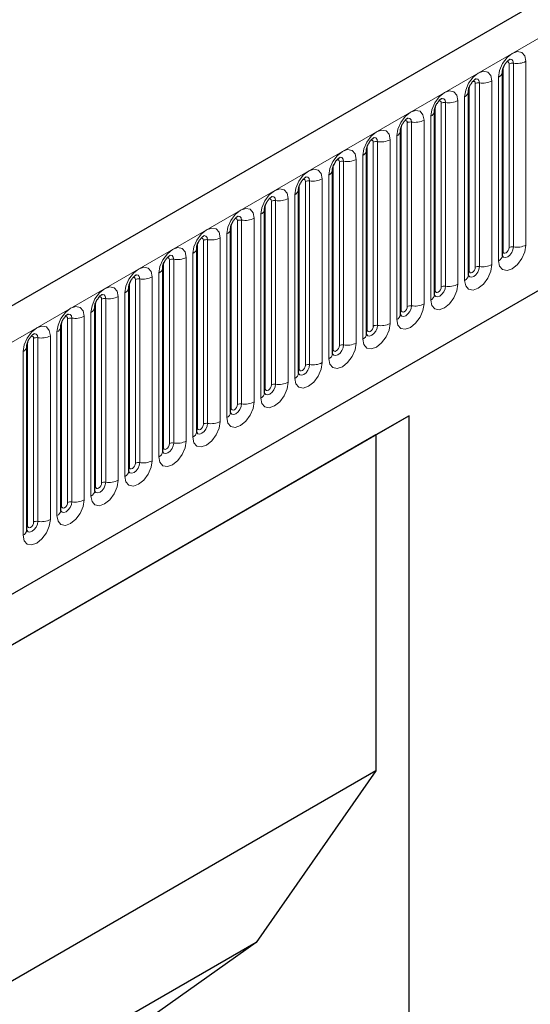
# Model space of a CAD drawing. Units: millimetres. Extents: x 0 to 1506, y 0 to 1228.
# Drawn here: x 99 to 111, y 47 to 70 of the extents above; entities that cross this region are included whole.
import ezdxf

# ---------------------------------------------------------------- set-up
doc = ezdxf.new("R2010")
doc.units = ezdxf.units.MM

msp = doc.modelspace()

# ---------------------------------------------------------------- linework, layer by layer
at = {"color": 7, "linetype": 'Continuous', "lineweight": 25}
for p, q in [((205.323, 124.7387), (64.1844, 43.2612)), ((68.9709, 39.3606), (201.5625, 115.9041)), ((110.3149, 68.7583), (110.3148, 68.7532)), ((110.3149, 64.5123), (110.3149, 68.7583)), ((109.53, 68.3052), (109.5299, 68.3001)), ((109.53, 64.0592), (109.53, 68.3052)), ((108.7451, 67.8521), (108.745, 67.847)), ((108.7451, 63.6061), (108.7451, 67.8521)), ((107.9603, 67.399), (107.9601, 67.3939)), ((107.9603, 63.153), (107.9603, 67.399)), ((107.1754, 66.9459), (107.1752, 66.9408)), ((107.1754, 62.6999), (107.1754, 66.9459)), ((106.3905, 66.4928), (106.3903, 66.4877)), ((106.3905, 62.2468), (106.3905, 66.4928)), ((105.6056, 66.0397), (105.6055, 66.0346)), ((105.6056, 61.7936), (105.6056, 66.0397)), ((104.8207, 65.5866), (104.8206, 65.5815)), ((104.8207, 61.3405), (104.8207, 65.5866)), ((104.0358, 65.1334), (104.0357, 65.1284)), ((104.0358, 60.8874), (104.0358, 65.1334)), ((103.2509, 64.6803), (103.2508, 64.6753)), ((103.2509, 60.4343), (103.2509, 64.6803)), ((102.466, 64.2272), (102.4659, 64.2222)), ((102.466, 59.9812), (102.466, 64.2272)), ((101.6811, 63.7741), (101.681, 63.769)), ((101.6811, 59.5281), (101.6811, 63.7741)), ((100.8963, 63.321), (100.8961, 63.3159)), ((100.8963, 59.075), (100.8963, 63.321)), ((100.1114, 62.8679), (100.1112, 62.8628)), ((100.1114, 58.6219), (100.1114, 62.8679)), ((99.3265, 62.4148), (99.3264, 62.4097)), ((99.3265, 58.1688), (99.3265, 62.4148)), ((108.1619, 60.8092), (91.6623, 51.2842)), ((108.1619, 60.8092), (107.3929, 60.3652)), ((108.1619, 41.7693), (108.1619, 60.8092)), ((107.3929, 60.3652), (91.6623, 51.2841)), ((107.3929, 60.3652), (107.3929, 52.5999)), ((107.3929, 52.5999), (91.6623, 43.5188)), ((107.3929, 52.5999), (104.6246, 48.6333)), ((104.6246, 48.6333), (91.6623, 41.1503)), ((104.6246, 48.6333), (102.1639, 46.8858))]:
    msp.add_line(p, q, dxfattribs=at)
at = {"color": 8, "linetype": 'Continuous', "lineweight": 18}
for p, q in [((64.6974, 42.7196), (205.836, 124.1971)), ((68.9709, 39.3606), (201.5625, 115.9041)), ((110.5686, 64.7095), (110.5686, 68.9555)), ((110.8584, 69.0003), (110.8584, 64.7543)), ((110.3306, 64.6129), (110.3306, 68.8589)), ((110.472, 64.6945), (110.472, 68.9405)), ((109.7837, 64.2563), (109.7837, 68.5024)), ((110.0735, 68.5472), (110.0735, 64.3012)), ((110.2271, 64.3898), (110.2271, 68.6358)), ((109.5457, 64.1598), (109.5457, 68.4058)), ((109.6871, 64.2414), (109.6871, 68.4874)), ((108.9988, 63.8032), (108.9988, 68.0493)), ((109.2886, 68.0941), (109.2886, 63.8481)), ((109.4422, 63.9367), (109.4422, 68.1827)), ((108.7608, 63.7067), (108.7608, 67.9527)), ((108.9022, 63.7883), (108.9022, 68.0343)), ((108.2139, 63.3501), (108.2139, 67.5961)), ((108.5037, 67.641), (108.5037, 63.395)), ((108.6573, 63.4836), (108.6573, 67.7296)), ((107.9759, 63.2536), (107.9759, 67.4996)), ((108.1173, 63.3352), (108.1173, 67.5812)), ((107.429, 62.897), (107.429, 67.143)), ((107.7188, 67.1879), (107.7188, 62.9419)), ((107.8724, 63.0305), (107.8724, 67.2765)), ((107.191, 62.8004), (107.191, 67.0465)), ((107.3324, 62.8821), (107.3324, 67.1281)), ((106.6441, 62.4439), (106.6441, 66.6899)), ((106.9339, 66.7348), (106.9339, 62.4887)), ((107.0875, 62.5774), (107.0875, 66.8234)), ((106.4061, 62.3473), (106.4061, 66.5934)), ((106.5476, 62.429), (106.5476, 66.675)), ((105.8593, 61.9908), (105.8593, 66.2368)), ((106.149, 66.2817), (106.149, 62.0356)), ((106.3026, 62.1243), (106.3026, 66.3703)), ((105.6212, 61.8942), (105.6212, 66.1402)), ((105.7627, 61.9759), (105.7627, 66.2219)), ((105.0744, 61.5377), (105.0744, 65.7837)), ((105.3642, 65.8285), (105.3642, 61.5825)), ((105.5177, 61.6712), (105.5177, 65.9172)), ((104.8364, 61.4411), (104.8364, 65.6871)), ((104.9778, 61.5228), (104.9778, 65.7688)), ((104.1929, 61.0697), (104.1929, 65.3157)), ((104.2895, 61.0846), (104.2895, 65.3306)), ((104.5793, 65.3754), (104.5793, 61.1294)), ((104.7328, 61.2181), (104.7328, 65.4641)), ((104.0515, 60.988), (104.0515, 65.234)), ((103.408, 60.6166), (103.408, 64.8626)), ((103.5046, 60.6315), (103.5046, 64.8775)), ((103.7944, 64.9223), (103.7944, 60.6763)), ((103.9479, 60.765), (103.9479, 65.011)), ((103.2666, 60.5349), (103.2666, 64.7809)), ((102.6231, 60.1634), (102.6231, 64.4095)), ((102.7197, 60.1784), (102.7197, 64.4244)), ((103.0095, 64.4692), (103.0095, 60.2232)), ((103.1631, 60.3119), (103.1631, 64.5579)), ((102.4817, 60.0818), (102.4817, 64.3278)), ((101.8382, 59.7103), (101.8382, 63.9564)), ((101.9348, 59.7253), (101.9348, 63.9713)), ((102.2246, 64.0161), (102.2246, 59.7701)), ((102.3782, 59.8588), (102.3782, 64.1048)), ((101.6968, 59.6287), (101.6968, 63.8747)), ((101.0533, 59.2572), (101.0533, 63.5032)), ((101.1499, 59.2722), (101.1499, 63.5182)), ((101.4397, 63.563), (101.4397, 59.317)), ((101.5933, 59.4057), (101.5933, 63.6517)), ((100.9119, 59.1756), (100.9119, 63.4216)), ((100.2684, 58.8041), (100.2684, 63.0501)), ((100.365, 58.8191), (100.365, 63.0651)), ((100.6548, 63.1099), (100.6548, 58.8639)), ((100.8084, 58.9525), (100.8084, 63.1986)), ((100.127, 58.7225), (100.127, 62.9685)), ((99.4836, 58.351), (99.4836, 62.597)), ((99.5802, 58.366), (99.5802, 62.612)), ((99.8699, 62.6568), (99.8699, 58.4108)), ((100.0235, 58.4994), (100.0235, 62.7455)), ((99.3421, 58.2694), (99.3421, 62.5154)), ((99.2386, 58.0463), (99.2386, 62.2923))]:
    msp.add_line(p, q, dxfattribs=at)
at = {"color": 8, "linetype": 'Continuous', "lineweight": 18, "flags": 128}
for points in [[(110.2271, 68.6358), (110.2511, 68.7892), (110.3195, 68.947), (110.4219, 69.0851), (110.5427, 69.1826), (110.6635, 69.2246), (110.7659, 69.2047), (110.8343, 69.1259), (110.8584, 69.0003)], [(110.472, 68.9405), (110.4666, 68.9687), (110.4513, 68.9863), (110.4283, 68.9908), (110.4153, 68.9878)], [(110.5686, 68.9555), (110.5585, 69.008), (110.5299, 69.0409), (110.4871, 69.0492), (110.4821, 69.0486)], [(109.4422, 68.1827), (109.4662, 68.3361), (109.5346, 68.4939), (109.637, 68.632), (109.7578, 68.7295), (109.8786, 68.7715), (109.981, 68.7516), (110.0495, 68.6728), (110.0735, 68.5472)], [(109.6871, 68.4874), (109.6817, 68.5156), (109.6664, 68.5332), (109.6435, 68.5377), (109.6304, 68.5347)], [(109.7837, 68.5024), (109.7737, 68.5549), (109.7451, 68.5878), (109.7023, 68.5961), (109.6972, 68.5955)], [(108.6573, 67.7296), (108.6813, 67.883), (108.7497, 68.0407), (108.8521, 68.1789), (108.9729, 68.2764), (109.0937, 68.3184), (109.1961, 68.2985), (109.2646, 68.2197), (109.2886, 68.0941)], [(108.9022, 68.0343), (108.8968, 68.0625), (108.8815, 68.0801), (108.8586, 68.0846), (108.8455, 68.0816)], [(108.9988, 68.0493), (108.9888, 68.1018), (108.9602, 68.1347), (108.9174, 68.143), (108.9123, 68.1424)], [(107.8724, 67.2765), (107.8964, 67.4299), (107.9648, 67.5876), (108.0672, 67.7258), (108.188, 67.8233), (108.3088, 67.8652), (108.4113, 67.8453), (108.4797, 67.7666), (108.5037, 67.641)], [(108.1173, 67.5812), (108.112, 67.6093), (108.0966, 67.627), (108.0737, 67.6314), (108.0607, 67.6285)], [(108.2139, 67.5961), (108.2039, 67.6487), (108.1753, 67.6816), (108.1325, 67.6899), (108.1274, 67.6893)], [(107.0875, 66.8234), (107.1115, 66.9768), (107.18, 67.1345), (107.2824, 67.2727), (107.4032, 67.3702), (107.524, 67.4121), (107.6264, 67.3922), (107.6948, 67.3135), (107.7188, 67.1879)], [(107.3324, 67.1281), (107.3271, 67.1562), (107.3117, 67.1739), (107.2888, 67.1783), (107.2758, 67.1754)], [(107.429, 67.143), (107.419, 67.1956), (107.3904, 67.2285), (107.3476, 67.2368), (107.3425, 67.2362)], [(106.3026, 66.3703), (106.3266, 66.5237), (106.3951, 66.6814), (106.4975, 66.8196), (106.6183, 66.917), (106.7391, 66.959), (106.8415, 66.9391), (106.9099, 66.8604), (106.9339, 66.7348)], [(106.5476, 66.675), (106.5422, 66.7031), (106.5268, 66.7208), (106.5039, 66.7252), (106.4909, 66.7223)], [(106.6441, 66.6899), (106.6341, 66.7424), (106.6055, 66.7754), (106.5627, 66.7837), (106.5577, 66.783)], [(105.5177, 65.9172), (105.5417, 66.0706), (105.6102, 66.2283), (105.7126, 66.3665), (105.8334, 66.4639), (105.9542, 66.5059), (106.0566, 66.486), (106.125, 66.4073), (106.149, 66.2817)], [(105.7627, 66.2219), (105.7573, 66.25), (105.742, 66.2677), (105.719, 66.2721), (105.706, 66.2692)], [(105.8593, 66.2368), (105.8492, 66.2893), (105.8206, 66.3223), (105.7778, 66.3306), (105.7728, 66.3299)], [(104.7328, 65.4641), (104.7569, 65.6175), (104.8253, 65.7752), (104.9277, 65.9133), (105.0485, 66.0108), (105.1693, 66.0528), (105.2717, 66.0329), (105.3401, 65.9542), (105.3642, 65.8285)], [(104.9778, 65.7688), (104.9724, 65.7969), (104.9571, 65.8146), (104.9341, 65.819), (104.9211, 65.8161)], [(105.0744, 65.7837), (105.0643, 65.8362), (105.0357, 65.8692), (104.9929, 65.8775), (104.9879, 65.8768)], [(103.9479, 65.011), (103.972, 65.1643), (104.0404, 65.3221), (104.1428, 65.4602), (104.2636, 65.5577), (104.3844, 65.5997), (104.4868, 65.5798), (104.5552, 65.5011), (104.5793, 65.3754)], [(104.1929, 65.3157), (104.1875, 65.3438), (104.1722, 65.3615), (104.1492, 65.3659), (104.1362, 65.363)], [(104.2895, 65.3306), (104.2794, 65.3831), (104.2508, 65.416), (104.208, 65.4244), (104.203, 65.4237)], [(103.1631, 64.5579), (103.1871, 64.7112), (103.2555, 64.869), (103.3579, 65.0071), (103.4787, 65.1046), (103.5995, 65.1466), (103.7019, 65.1267), (103.7703, 65.048), (103.7944, 64.9223)], [(103.408, 64.8626), (103.4026, 64.8907), (103.3873, 64.9083), (103.3644, 64.9128), (103.3513, 64.9099)], [(103.5046, 64.8775), (103.4946, 64.93), (103.4659, 64.9629), (103.4231, 64.9713), (103.4181, 64.9706)], [(102.3782, 64.1048), (102.4022, 64.2581), (102.4706, 64.4159), (102.573, 64.554), (102.6938, 64.6515), (102.8146, 64.6935), (102.917, 64.6736), (102.9855, 64.5948), (103.0095, 64.4692)], [(110.8584, 64.7543), (110.8343, 64.6009), (110.7659, 64.4432), (110.6635, 64.305), (110.5427, 64.2075), (110.4219, 64.1656), (110.3195, 64.1854), (110.2511, 64.2642), (110.2271, 64.3898)], [(110.3134, 64.5078), (110.3147, 64.5046), (110.3433, 64.4717), (110.3862, 64.4634), (110.4366, 64.4809), (110.4871, 64.5217), (110.5299, 64.5794), (110.5585, 64.6453), (110.5686, 64.7095)], [(110.472, 64.6945), (110.4666, 64.6602), (110.4513, 64.6248), (110.4283, 64.5939), (110.4013, 64.572), (110.3742, 64.5626), (110.3513, 64.5671), (110.336, 64.5847), (110.3306, 64.6129)], [(102.6231, 64.4095), (102.6177, 64.4376), (102.6024, 64.4552), (102.5795, 64.4597), (102.5664, 64.4568)], [(102.7197, 64.4244), (102.7097, 64.4769), (102.6811, 64.5098), (102.6383, 64.5181), (102.6332, 64.5175)], [(110.3306, 64.6129), (110.322, 64.6072), (110.3149, 64.6011)], [(101.5933, 63.6517), (101.6173, 63.805), (101.6857, 63.9628), (101.7881, 64.1009), (101.9089, 64.1984), (102.0297, 64.2404), (102.1321, 64.2205), (102.2006, 64.1417), (102.2246, 64.0161)], [(110.0735, 64.3012), (110.0495, 64.1478), (109.981, 63.9901), (109.8786, 63.8519), (109.7578, 63.7544), (109.637, 63.7124), (109.5346, 63.7323), (109.4662, 63.8111), (109.4422, 63.9367)], [(109.5285, 64.0547), (109.5299, 64.0515), (109.5585, 64.0186), (109.6013, 64.0103), (109.6518, 64.0278), (109.7023, 64.0686), (109.7451, 64.1263), (109.7737, 64.1922), (109.7837, 64.2563)], [(109.6871, 64.2414), (109.6817, 64.2071), (109.6664, 64.1717), (109.6435, 64.1408), (109.6164, 64.1189), (109.5893, 64.1095), (109.5664, 64.114), (109.5511, 64.1316), (109.5457, 64.1598)], [(101.8382, 63.9564), (101.8328, 63.9845), (101.8175, 64.0021), (101.7946, 64.0066), (101.7815, 64.0037)], [(101.9348, 63.9713), (101.9248, 64.0238), (101.8962, 64.0567), (101.8534, 64.065), (101.8483, 64.0644)], [(109.5457, 64.1598), (109.5371, 64.1541), (109.53, 64.148)], [(100.8084, 63.1986), (100.8324, 63.3519), (100.9008, 63.5097), (101.0033, 63.6478), (101.124, 63.7453), (101.2448, 63.7873), (101.3473, 63.7674), (101.4157, 63.6886), (101.4397, 63.563)], [(109.2886, 63.8481), (109.2646, 63.6947), (109.1961, 63.5369), (109.0937, 63.3988), (108.9729, 63.3013), (108.8521, 63.2593), (108.7497, 63.2792), (108.6813, 63.358), (108.6573, 63.4836)], [(108.7436, 63.6016), (108.745, 63.5984), (108.7736, 63.5655), (108.8164, 63.5571), (108.8669, 63.5747), (108.9174, 63.6154), (108.9602, 63.6732), (108.9888, 63.7391), (108.9988, 63.8032)], [(108.9022, 63.7883), (108.8968, 63.7539), (108.8815, 63.7186), (108.8586, 63.6877), (108.8315, 63.6658), (108.8045, 63.6564), (108.7815, 63.6609), (108.7662, 63.6785), (108.7608, 63.7067)], [(101.0533, 63.5032), (101.048, 63.5314), (101.0326, 63.549), (101.0097, 63.5535), (100.9967, 63.5506)], [(101.1499, 63.5182), (101.1399, 63.5707), (101.1113, 63.6036), (101.0685, 63.6119), (101.0634, 63.6113)], [(108.7608, 63.7067), (108.7522, 63.701), (108.7451, 63.6949)], [(100.0235, 62.7455), (100.0475, 62.8988), (100.116, 63.0566), (100.2184, 63.1947), (100.3392, 63.2922), (100.46, 63.3342), (100.5624, 63.3143), (100.6308, 63.2355), (100.6548, 63.1099)], [(108.5037, 63.395), (108.4797, 63.2416), (108.4113, 63.0838), (108.3088, 62.9457), (108.188, 62.8482), (108.0672, 62.8062), (107.9648, 62.8261), (107.8964, 62.9049), (107.8724, 63.0305)], [(107.9587, 63.1484), (107.9601, 63.1453), (107.9887, 63.1124), (108.0315, 63.104), (108.082, 63.1216), (108.1325, 63.1623), (108.1753, 63.2201), (108.2039, 63.286), (108.2139, 63.3501)], [(108.1173, 63.3352), (108.112, 63.3008), (108.0966, 63.2655), (108.0737, 63.2346), (108.0466, 63.2127), (108.0196, 63.2033), (107.9966, 63.2078), (107.9813, 63.2254), (107.9759, 63.2536)], [(100.2684, 63.0501), (100.2631, 63.0783), (100.2477, 63.0959), (100.2248, 63.1004), (100.2118, 63.0975)], [(100.365, 63.0651), (100.355, 63.1176), (100.3264, 63.1505), (100.2836, 63.1588), (100.2785, 63.1582)], [(107.9759, 63.2536), (107.9673, 63.2479), (107.9603, 63.2418)], [(99.2386, 62.2923), (99.2626, 62.4457), (99.3311, 62.6035), (99.4335, 62.7416), (99.5543, 62.8391), (99.6751, 62.8811), (99.7775, 62.8612), (99.8459, 62.7824), (99.8699, 62.6568)], [(107.7188, 62.9419), (107.6948, 62.7885), (107.6264, 62.6307), (107.524, 62.4926), (107.4032, 62.3951), (107.2824, 62.3531), (107.18, 62.373), (107.1115, 62.4518), (107.0875, 62.5774)], [(107.1738, 62.6953), (107.1752, 62.6922), (107.2038, 62.6593), (107.2466, 62.6509), (107.2971, 62.6685), (107.3476, 62.7092), (107.3904, 62.767), (107.419, 62.8329), (107.429, 62.897)], [(107.3324, 62.8821), (107.3271, 62.8477), (107.3117, 62.8124), (107.2888, 62.7814), (107.2617, 62.7596), (107.2347, 62.7502), (107.2117, 62.7547), (107.1964, 62.7723), (107.191, 62.8004)], [(99.4836, 62.597), (99.4782, 62.6252), (99.4628, 62.6428), (99.4399, 62.6473), (99.4269, 62.6443)], [(99.5802, 62.612), (99.5701, 62.6645), (99.5415, 62.6974), (99.4987, 62.7057), (99.4937, 62.7051)], [(107.191, 62.8004), (107.1824, 62.7948), (107.1754, 62.7887)], [(106.9339, 62.4887), (106.9099, 62.3354), (106.8415, 62.1776), (106.7391, 62.0395), (106.6183, 61.942), (106.4975, 61.9), (106.3951, 61.9199), (106.3266, 61.9987), (106.3026, 62.1243)], [(106.3889, 62.2422), (106.3903, 62.2391), (106.4189, 62.2061), (106.4617, 62.1978), (106.5122, 62.2154), (106.5627, 62.2561), (106.6055, 62.3139), (106.6341, 62.3798), (106.6441, 62.4439)], [(106.5476, 62.429), (106.5422, 62.3946), (106.5268, 62.3593), (106.5039, 62.3283), (106.4768, 62.3065), (106.4498, 62.2971), (106.4268, 62.3016), (106.4115, 62.3192), (106.4061, 62.3473)], [(106.4061, 62.3473), (106.3975, 62.3417), (106.3905, 62.3356)], [(106.149, 62.0356), (106.125, 61.8823), (106.0566, 61.7245), (105.9542, 61.5864), (105.8334, 61.4889), (105.7126, 61.4469), (105.6102, 61.4668), (105.5417, 61.5456), (105.5177, 61.6712)], [(105.604, 61.7891), (105.6054, 61.786), (105.634, 61.753), (105.6768, 61.7447), (105.7273, 61.7623), (105.7778, 61.803), (105.8206, 61.8608), (105.8492, 61.9267), (105.8593, 61.9908)], [(105.7627, 61.9759), (105.7573, 61.9415), (105.742, 61.9062), (105.719, 61.8752), (105.692, 61.8534), (105.6649, 61.844), (105.642, 61.8485), (105.6266, 61.8661), (105.6212, 61.8942)], [(105.6212, 61.8942), (105.6126, 61.8886), (105.6056, 61.8825)], [(105.3642, 61.5825), (105.3401, 61.4292), (105.2717, 61.2714), (105.1693, 61.1333), (105.0485, 61.0358), (104.9277, 60.9938), (104.8253, 61.0137), (104.7569, 61.0925), (104.7328, 61.2181)], [(104.8192, 61.336), (104.8205, 61.3329), (104.8491, 61.2999), (104.8919, 61.2916), (104.9424, 61.3092), (104.9929, 61.3499), (105.0357, 61.4077), (105.0643, 61.4736), (105.0744, 61.5377)], [(104.9778, 61.5228), (104.9724, 61.4884), (104.9571, 61.4531), (104.9341, 61.4221), (104.9071, 61.4003), (104.88, 61.3909), (104.8571, 61.3953), (104.8417, 61.413), (104.8364, 61.4411)], [(104.8364, 61.4411), (104.8277, 61.4354), (104.8207, 61.4294)], [(104.5793, 61.1294), (104.5552, 60.9761), (104.4868, 60.8183), (104.3844, 60.6802), (104.2636, 60.5827), (104.1428, 60.5407), (104.0404, 60.5606), (103.972, 60.6394), (103.9479, 60.765)], [(104.0343, 60.8829), (104.0356, 60.8797), (104.0642, 60.8468), (104.107, 60.8385), (104.1575, 60.8561), (104.208, 60.8968), (104.2508, 60.9546), (104.2794, 61.0205), (104.2895, 61.0846)], [(104.1929, 61.0697), (104.1875, 61.0353), (104.1722, 61), (104.1492, 60.969), (104.1222, 60.9472), (104.0951, 60.9378), (104.0722, 60.9422), (104.0569, 60.9599), (104.0515, 60.988)], [(104.0515, 60.988), (104.0428, 60.9823), (104.0358, 60.9763)], [(103.7944, 60.6763), (103.7703, 60.523), (103.7019, 60.3652), (103.5995, 60.2271), (103.4787, 60.1296), (103.3579, 60.0876), (103.2555, 60.1075), (103.1871, 60.1862), (103.1631, 60.3119)], [(103.2494, 60.4298), (103.2507, 60.4266), (103.2793, 60.3937), (103.3222, 60.3854), (103.3726, 60.403), (103.4231, 60.4437), (103.4659, 60.5014), (103.4946, 60.5674), (103.5046, 60.6315)], [(103.408, 60.6166), (103.4026, 60.5822), (103.3873, 60.5469), (103.3644, 60.5159), (103.3373, 60.4941), (103.3102, 60.4847), (103.2873, 60.4891), (103.272, 60.5068), (103.2666, 60.5349)], [(103.2666, 60.5349), (103.258, 60.5292), (103.2509, 60.5232)], [(103.0095, 60.2232), (102.9855, 60.0698), (102.917, 59.9121), (102.8146, 59.774), (102.6938, 59.6765), (102.573, 59.6345), (102.4706, 59.6544), (102.4022, 59.7331), (102.3782, 59.8588)], [(102.4645, 59.9767), (102.4659, 59.9735), (102.4945, 59.9406), (102.5373, 59.9323), (102.5878, 59.9498), (102.6383, 59.9906), (102.6811, 60.0483), (102.7097, 60.1143), (102.7197, 60.1784)], [(102.4817, 60.0818), (102.4731, 60.0761), (102.466, 60.0701)], [(102.6231, 60.1634), (102.6177, 60.1291), (102.6024, 60.0938), (102.5795, 60.0628), (102.5524, 60.041), (102.5253, 60.0316), (102.5024, 60.036), (102.4871, 60.0537), (102.4817, 60.0818)], [(102.2246, 59.7701), (102.2006, 59.6167), (102.1321, 59.459), (102.0297, 59.3209), (101.9089, 59.2234), (101.7881, 59.1814), (101.6857, 59.2013), (101.6173, 59.28), (101.5933, 59.4057)], [(101.6796, 59.5236), (101.681, 59.5204), (101.7096, 59.4875), (101.7524, 59.4792), (101.8029, 59.4967), (101.8534, 59.5375), (101.8962, 59.5952), (101.9248, 59.6612), (101.9348, 59.7253)], [(101.6968, 59.6287), (101.6882, 59.623), (101.6811, 59.617)], [(101.8382, 59.7103), (101.8328, 59.676), (101.8175, 59.6406), (101.7946, 59.6097), (101.7675, 59.5879), (101.7405, 59.5785), (101.7175, 59.5829), (101.7022, 59.6006), (101.6968, 59.6287)], [(101.4397, 59.317), (101.4157, 59.1636), (101.3473, 59.0059), (101.2448, 58.8677), (101.124, 58.7703), (101.0033, 58.7283), (100.9008, 58.7482), (100.8324, 58.8269), (100.8084, 58.9525)], [(100.9119, 59.1756), (100.9033, 59.1699), (100.8963, 59.1639)], [(100.8967, 59.066), (100.9247, 59.0344), (100.9675, 59.0261), (101.018, 59.0436), (101.0685, 59.0844), (101.1113, 59.1421), (101.1399, 59.2081), (101.1499, 59.2722)], [(101.0533, 59.2572), (101.048, 59.2229), (101.0326, 59.1875), (101.0097, 59.1566), (100.9826, 59.1348), (100.9556, 59.1254), (100.9326, 59.1298), (100.9173, 59.1475), (100.9119, 59.1756)], [(100.6548, 58.8639), (100.6308, 58.7105), (100.5624, 58.5528), (100.46, 58.4146), (100.3392, 58.3172), (100.2184, 58.2752), (100.116, 58.2951), (100.0475, 58.3738), (100.0235, 58.4994)], [(100.1098, 58.6174), (100.1112, 58.6142), (100.1398, 58.5813), (100.1826, 58.573), (100.2331, 58.5905), (100.2836, 58.6313), (100.3264, 58.689), (100.355, 58.755), (100.365, 58.8191)], [(100.127, 58.7225), (100.1184, 58.7168), (100.1114, 58.7108)], [(100.2684, 58.8041), (100.2631, 58.7698), (100.2477, 58.7344), (100.2248, 58.7035), (100.1977, 58.6817), (100.1707, 58.6722), (100.1477, 58.6767), (100.1324, 58.6943), (100.127, 58.7225)], [(99.8699, 58.4108), (99.8459, 58.2574), (99.7775, 58.0997), (99.6751, 57.9615), (99.5543, 57.864), (99.4335, 57.8221), (99.3311, 57.842), (99.2626, 57.9207), (99.2386, 58.0463)], [(99.3249, 58.1643), (99.3263, 58.1611), (99.3549, 58.1282), (99.3977, 58.1199), (99.4482, 58.1374), (99.4987, 58.1782), (99.5415, 58.2359), (99.5701, 58.3019), (99.5802, 58.366)], [(99.3421, 58.2694), (99.3335, 58.2637), (99.3265, 58.2577)], [(99.4836, 58.351), (99.4782, 58.3167), (99.4628, 58.2813), (99.4399, 58.2504), (99.4128, 58.2285), (99.3858, 58.2191), (99.3628, 58.2236), (99.3475, 58.2412), (99.3421, 58.2694)]]:
    msp.add_lwpolyline(points, dxfattribs=at)
at = {"color": 8, "linetype": 'Continuous', "lineweight": 18}
for centre, radius, start, end in [((110.5425, 68.8042), 0.1535, 80.2289, 117.35717), ((110.6467, 69.4093), 0.4605, 260.2289, 297.35717), ((110.1628, 68.7754), 0.1536, 294.73305, 351.71273), ((109.7577, 68.3511), 0.1535, 80.2289, 117.35717), ((109.8619, 68.9562), 0.4605, 260.2289, 297.35717), ((109.3779, 68.3223), 0.1536, 294.73305, 351.71273), ((108.9728, 67.898), 0.1535, 80.2289, 117.35717), ((109.077, 68.5031), 0.4605, 260.2289, 297.35717), ((108.593, 67.8691), 0.1536, 294.73305, 351.71273), ((108.1879, 67.4449), 0.1535, 80.2289, 117.35717), ((108.2921, 68.05), 0.4605, 260.2289, 297.35717), ((107.8081, 67.416), 0.1536, 294.73305, 351.71273), ((107.403, 66.9918), 0.1535, 80.2289, 117.35717), ((107.5072, 67.5969), 0.4605, 260.2289, 297.35717), ((107.0232, 66.9629), 0.1536, 294.73305, 351.71273), ((106.6181, 66.5387), 0.1535, 80.2289, 117.35717), ((106.7223, 67.1438), 0.4605, 260.2289, 297.35717), ((106.2383, 66.5098), 0.1536, 294.73305, 351.71273), ((105.8332, 66.0856), 0.1535, 80.2289, 117.35717), ((105.9374, 66.6907), 0.4605, 260.2289, 297.35717), ((105.4534, 66.0567), 0.1536, 294.73305, 351.71273), ((105.0483, 65.6324), 0.1535, 80.2289, 117.35717), ((105.1525, 66.2376), 0.4605, 260.2289, 297.35717), ((104.6686, 65.6036), 0.1536, 294.73305, 351.71273), ((104.2634, 65.1793), 0.1535, 80.2289, 117.35717), ((104.3676, 65.7844), 0.4605, 260.2289, 297.35717), ((103.8837, 65.1505), 0.1536, 294.73305, 351.71273), ((103.4785, 64.7262), 0.1535, 80.2289, 117.35717), ((103.5828, 65.3313), 0.4605, 260.2289, 297.35717), ((103.0988, 64.6974), 0.1536, 294.73305, 351.71273), ((110.5425, 64.5582), 0.1535, 80.2289, 117.35717), ((110.6467, 65.1633), 0.4605, 260.2289, 297.35717), ((102.6937, 64.2731), 0.1535, 80.2289, 117.35717), ((102.7979, 64.8782), 0.4605, 260.2289, 297.35717), ((110.1641, 64.5277), 0.1516, 294.52506, 354.1548), ((102.3139, 64.2443), 0.1536, 294.73305, 351.71273), ((109.7577, 64.1051), 0.1535, 80.2289, 117.35717), ((109.8619, 64.7102), 0.4605, 260.2289, 297.35717), ((101.9088, 63.82), 0.1535, 80.2289, 117.35717), ((102.013, 64.4251), 0.4605, 260.2289, 297.35717), ((109.3792, 64.0746), 0.1516, 294.52506, 354.1548), ((101.529, 63.7912), 0.1536, 294.73305, 351.71273), ((108.9728, 63.652), 0.1535, 80.2289, 117.35717), ((109.077, 64.2571), 0.4605, 260.2289, 297.35717), ((101.1239, 63.3669), 0.1535, 80.2289, 117.35717), ((101.2281, 63.972), 0.4605, 260.2289, 297.35717), ((108.5944, 63.6215), 0.1516, 294.52506, 354.1548), ((100.7441, 63.3381), 0.1536, 294.73305, 351.71273), ((108.1879, 63.1989), 0.1535, 80.2289, 117.35717), ((108.2921, 63.804), 0.4605, 260.2289, 297.35717), ((100.339, 62.9138), 0.1535, 80.2289, 117.35717), ((100.4432, 63.5189), 0.4605, 260.2289, 297.35717), ((107.8095, 63.1684), 0.1516, 294.52506, 354.1548), ((99.9592, 62.885), 0.1536, 294.73305, 351.71273), ((107.403, 62.7458), 0.1535, 80.2289, 117.35717), ((107.5072, 63.3509), 0.4605, 260.2289, 297.35717), ((99.5541, 62.4607), 0.1535, 80.2289, 117.35717), ((99.6583, 63.0658), 0.4605, 260.2289, 297.35717), ((107.0246, 62.7153), 0.1516, 294.52506, 354.1548), ((99.1743, 62.4319), 0.1536, 294.73305, 351.71273), ((106.6181, 62.2926), 0.1535, 80.2289, 117.35717), ((106.7223, 62.8978), 0.4605, 260.2289, 297.35717), ((106.2397, 62.2622), 0.1516, 294.52506, 354.1548), ((105.8332, 61.8395), 0.1535, 80.2289, 117.35717), ((105.9374, 62.4446), 0.4605, 260.2289, 297.35717), ((105.4548, 61.8091), 0.1516, 294.52506, 354.1548), ((105.0483, 61.3864), 0.1535, 80.2289, 117.35717), ((105.1525, 61.9915), 0.4605, 260.2289, 297.35717), ((104.6699, 61.356), 0.1516, 294.52506, 354.1548), ((104.2634, 60.9333), 0.1535, 80.2289, 117.35717), ((104.3676, 61.5384), 0.4605, 260.2289, 297.35717), ((103.885, 60.9029), 0.1516, 294.52506, 354.1548), ((103.4785, 60.4802), 0.1535, 80.2289, 117.35717), ((103.5828, 61.0853), 0.4605, 260.2289, 297.35717), ((103.1001, 60.4498), 0.1516, 294.52506, 354.1548), ((102.6937, 60.0271), 0.1535, 80.2289, 117.35717), ((102.7979, 60.6322), 0.4605, 260.2289, 297.35717), ((102.3152, 59.9967), 0.1516, 294.52506, 354.1548), ((101.9088, 59.574), 0.1535, 80.2289, 117.35717), ((102.013, 60.1791), 0.4605, 260.2289, 297.35717), ((101.5304, 59.5436), 0.1516, 294.52506, 354.1548), ((101.1239, 59.1209), 0.1535, 80.2289, 117.35717), ((101.2281, 59.726), 0.4605, 260.2289, 297.35717), ((100.7455, 59.0904), 0.1516, 294.52506, 354.1548), ((100.339, 58.6678), 0.1535, 80.2289, 117.35717), ((100.4432, 59.2729), 0.4605, 260.2289, 297.35717), ((99.9606, 58.6373), 0.1516, 294.52506, 354.1548), ((99.5541, 58.2147), 0.1535, 80.2289, 117.35717), ((99.6583, 58.8198), 0.4605, 260.2289, 297.35717), ((99.1757, 58.1842), 0.1516, 294.52506, 354.1548)]:
    msp.add_arc(centre, radius, start, end, dxfattribs=at)
at = {"color": 7, "linetype": 'Continuous', "lineweight": 25}
for points, knots in [([(110.3149, 68.7583), (110.3153, 68.7666), (110.316, 68.784), (110.3263, 68.8299), (110.3477, 68.8855), (110.3811, 68.9453), (110.4208, 68.9961), (110.4569, 69.0301), (110.4847, 69.0482), (110.4885, 69.0495), (110.4904, 69.0501)], [0, 0, 0, 0, 0.1088923, 0.2265392, 0.3558497, 0.4961438, 0.6408069, 0.7634905, 0.8767481, 1, 1, 1, 1]), ([(109.53, 68.3052), (109.5304, 68.3135), (109.5311, 68.3309), (109.5414, 68.3768), (109.5628, 68.4324), (109.5962, 68.4922), (109.6359, 68.543), (109.672, 68.5769), (109.6998, 68.5951), (109.7036, 68.5963), (109.7056, 68.597)], [0, 0, 0, 0, 0.1088923, 0.2265392, 0.3558497, 0.4961438, 0.6408069, 0.7634905, 0.8767481, 1, 1, 1, 1]), ([(108.7451, 67.8521), (108.7455, 67.8604), (108.7462, 67.8778), (108.7565, 67.9237), (108.7779, 67.9793), (108.8114, 68.0391), (108.8511, 68.0899), (108.8871, 68.1238), (108.9149, 68.142), (108.9187, 68.1432), (108.9207, 68.1439)], [0, 0, 0, 0, 0.1088923, 0.2265392, 0.3558497, 0.4961438, 0.6408069, 0.7634905, 0.8767481, 1, 1, 1, 1]), ([(107.9603, 67.399), (107.9606, 67.4073), (107.9613, 67.4247), (107.9716, 67.4706), (107.9931, 67.5262), (108.0265, 67.586), (108.0662, 67.6368), (108.1022, 67.6707), (108.1301, 67.6889), (108.1338, 67.6901), (108.1358, 67.6908)], [0, 0, 0, 0, 0.1088923, 0.2265392, 0.3558497, 0.4961438, 0.6408069, 0.7634905, 0.8767481, 1, 1, 1, 1]), ([(107.1754, 66.9459), (107.1757, 66.9542), (107.1764, 66.9716), (107.1867, 67.0174), (107.2082, 67.0731), (107.2416, 67.1329), (107.2813, 67.1837), (107.3173, 67.2176), (107.3452, 67.2358), (107.3489, 67.237), (107.3509, 67.2377)], [0, 0, 0, 0, 0.1088923, 0.2265392, 0.3558497, 0.4961438, 0.6408069, 0.7634905, 0.8767481, 1, 1, 1, 1]), ([(106.3905, 66.4928), (106.3908, 66.5011), (106.3915, 66.5185), (106.4018, 66.5643), (106.4233, 66.62), (106.4567, 66.6798), (106.4964, 66.7306), (106.5324, 66.7645), (106.5603, 66.7827), (106.564, 66.7839), (106.566, 66.7846)], [0, 0, 0, 0, 0.1088923, 0.2265392, 0.3558497, 0.4961438, 0.6408069, 0.7634905, 0.8767481, 1, 1, 1, 1]), ([(105.6056, 66.0397), (105.6059, 66.048), (105.6067, 66.0654), (105.6169, 66.1112), (105.6384, 66.1669), (105.6718, 66.2267), (105.7115, 66.2775), (105.7475, 66.3114), (105.7754, 66.3296), (105.7792, 66.3308), (105.7811, 66.3315)], [0, 0, 0, 0, 0.1088923, 0.2265392, 0.3558497, 0.4961438, 0.6408069, 0.7634905, 0.8767481, 1, 1, 1, 1]), ([(104.8207, 65.5866), (104.821, 65.5949), (104.8218, 65.6123), (104.8321, 65.6581), (104.8535, 65.7138), (104.8869, 65.7736), (104.9266, 65.8243), (104.9626, 65.8583), (104.9905, 65.8765), (104.9943, 65.8777), (104.9962, 65.8784)], [0, 0, 0, 0, 0.1088923, 0.2265392, 0.3558497, 0.4961438, 0.6408069, 0.7634905, 0.8767481, 1, 1, 1, 1]), ([(104.0358, 65.1334), (104.0362, 65.1418), (104.0369, 65.1592), (104.0472, 65.205), (104.0686, 65.2607), (104.102, 65.3205), (104.1417, 65.3712), (104.1778, 65.4052), (104.2056, 65.4234), (104.2094, 65.4246), (104.2113, 65.4253)], [0, 0, 0, 0, 0.1088923, 0.2265392, 0.3558497, 0.4961438, 0.6408069, 0.7634905, 0.8767481, 1, 1, 1, 1]), ([(103.2509, 64.6803), (103.2513, 64.6887), (103.252, 64.7061), (103.2623, 64.7519), (103.2837, 64.8076), (103.3171, 64.8673), (103.3568, 64.9181), (103.3929, 64.9521), (103.4207, 64.9702), (103.4245, 64.9715), (103.4264, 64.9721)], [0, 0, 0, 0, 0.1088923, 0.2265392, 0.3558497, 0.4961438, 0.6408069, 0.7634905, 0.8767481, 1, 1, 1, 1]), ([(102.466, 64.2272), (102.4664, 64.2356), (102.4671, 64.2529), (102.4774, 64.2988), (102.4988, 64.3545), (102.5323, 64.4142), (102.572, 64.465), (102.608, 64.499), (102.6358, 64.5171), (102.6396, 64.5184), (102.6416, 64.519)], [0, 0, 0, 0, 0.1088923, 0.2265392, 0.3558497, 0.4961438, 0.6408069, 0.7634905, 0.8767481, 1, 1, 1, 1]), ([(110.315, 64.5035), (110.3152, 64.5026), (110.3159, 64.5), (110.3153, 64.5072), (110.3149, 64.5123)], [0, 0, 0, 0, 0.305113, 1, 1, 1, 1]), ([(101.6811, 63.7741), (101.6815, 63.7825), (101.6822, 63.7998), (101.6925, 63.8457), (101.7139, 63.9013), (101.7474, 63.9611), (101.7871, 64.0119), (101.8231, 64.0459), (101.851, 64.064), (101.8547, 64.0653), (101.8567, 64.0659)], [0, 0, 0, 0, 0.1088923, 0.2265392, 0.3558497, 0.4961438, 0.6408069, 0.7634905, 0.8767481, 1, 1, 1, 1]), ([(109.5301, 64.0503), (109.5303, 64.0495), (109.531, 64.0469), (109.5304, 64.0541), (109.53, 64.0592)], [0, 0, 0, 0, 0.305113, 1, 1, 1, 1]), ([(100.8963, 63.321), (100.8966, 63.3294), (100.8973, 63.3467), (100.9076, 63.3926), (100.9291, 63.4482), (100.9625, 63.508), (101.0022, 63.5588), (101.0382, 63.5928), (101.0661, 63.6109), (101.0698, 63.6122), (101.0718, 63.6128)], [0, 0, 0, 0, 0.1088923, 0.2265392, 0.3558497, 0.4961438, 0.6408069, 0.7634905, 0.8767481, 1, 1, 1, 1]), ([(108.7452, 63.5972), (108.7454, 63.5964), (108.7461, 63.5938), (108.7455, 63.601), (108.7451, 63.6061)], [0, 0, 0, 0, 0.305113, 1, 1, 1, 1]), ([(100.1114, 62.8679), (100.1117, 62.8763), (100.1124, 62.8936), (100.1227, 62.9395), (100.1442, 62.9951), (100.1776, 63.0549), (100.2173, 63.1057), (100.2533, 63.1397), (100.2812, 63.1578), (100.2849, 63.1591), (100.2869, 63.1597)], [0, 0, 0, 0, 0.1088923, 0.2265392, 0.3558497, 0.4961438, 0.6408069, 0.7634905, 0.8767481, 1, 1, 1, 1]), ([(107.9603, 63.1441), (107.9605, 63.1433), (107.9612, 63.1407), (107.9607, 63.1479), (107.9603, 63.153)], [0, 0, 0, 0, 0.305113, 1, 1, 1, 1]), ([(99.3265, 62.4148), (99.3268, 62.4232), (99.3275, 62.4405), (99.3378, 62.4864), (99.3593, 62.542), (99.3927, 62.6018), (99.4324, 62.6526), (99.4684, 62.6866), (99.4963, 62.7047), (99.5, 62.706), (99.502, 62.7066)], [0, 0, 0, 0, 0.1088923, 0.2265392, 0.3558497, 0.4961438, 0.6408069, 0.7634905, 0.8767481, 1, 1, 1, 1]), ([(107.1754, 62.691), (107.1756, 62.6902), (107.1763, 62.6876), (107.1758, 62.6948), (107.1754, 62.6999)], [0, 0, 0, 0, 0.305113, 1, 1, 1, 1]), ([(106.3905, 62.2379), (106.3907, 62.2371), (106.3915, 62.2345), (106.3909, 62.2417), (106.3905, 62.2468)], [0, 0, 0, 0, 0.305113, 1, 1, 1, 1]), ([(105.6056, 61.7848), (105.6058, 61.784), (105.6066, 61.7814), (105.606, 61.7886), (105.6056, 61.7936)], [0, 0, 0, 0, 0.305113, 1, 1, 1, 1]), ([(104.8207, 61.3317), (104.821, 61.3309), (104.8217, 61.3282), (104.8211, 61.3355), (104.8207, 61.3405)], [0, 0, 0, 0, 0.305113, 1, 1, 1, 1]), ([(104.0358, 60.8786), (104.0361, 60.8778), (104.0368, 60.8751), (104.0362, 60.8824), (104.0358, 60.8874)], [0, 0, 0, 0, 0.305113, 1, 1, 1, 1]), ([(103.251, 60.4255), (103.2512, 60.4247), (103.2519, 60.422), (103.2513, 60.4293), (103.2509, 60.4343)], [0, 0, 0, 0, 0.305113, 1, 1, 1, 1]), ([(102.4661, 59.9724), (102.4663, 59.9716), (102.467, 59.9689), (102.4664, 59.9762), (102.466, 59.9812)], [0, 0, 0, 0, 0.305113, 1, 1, 1, 1]), ([(101.6812, 59.5193), (101.6814, 59.5185), (101.6821, 59.5158), (101.6815, 59.5231), (101.6811, 59.5281)], [0, 0, 0, 0, 0.305113, 1, 1, 1, 1]), ([(100.8963, 59.0662), (100.8965, 59.0654), (100.8972, 59.0627), (100.8967, 59.07), (100.8963, 59.075)], [0, 0, 0, 0, 0.305113, 1, 1, 1, 1]), ([(100.1114, 58.6131), (100.1116, 58.6123), (100.1124, 58.6096), (100.1118, 58.6169), (100.1114, 58.6219)], [0, 0, 0, 0, 0.305113, 1, 1, 1, 1]), ([(99.3265, 58.16), (99.3267, 58.1592), (99.3275, 58.1565), (99.3269, 58.1638), (99.3265, 58.1688)], [0, 0, 0, 0, 0.305113, 1, 1, 1, 1])]:
    msp.add_open_spline(points, degree=3, knots=knots, dxfattribs=at)

doc.saveas('drawing.dxf')
